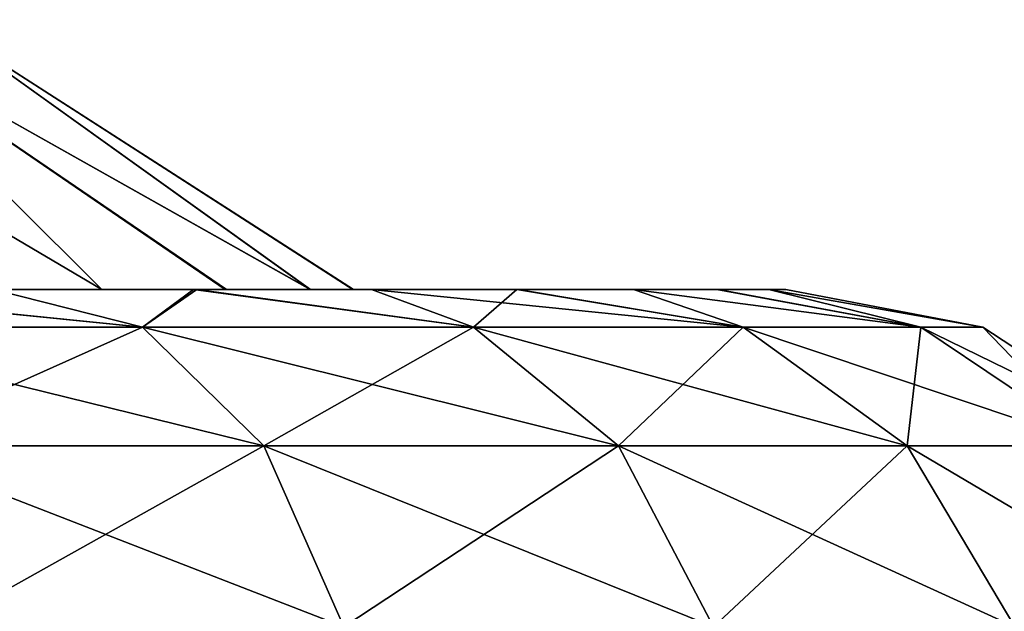
# Model space of a CAD drawing. Units: feet. Extents: x -1 to 12.9, y -5.1 to 2.
# Drawn here: x 6.3 to 6.7, y -1.2 to -1 of the extents above; entities that cross this region are included whole.
import ezdxf

# ---------------------------------------------------------------- set-up
doc = ezdxf.new("R2010")
doc.units = ezdxf.units.FT
doc.header["$MEASUREMENT"] = 0
doc.layers.get('0').update_dxf_attribs({"color": 255})
doc.layers.add('AFUWA-3-ARPM', color=4, linetype='Continuous')
doc.layers.add('AFUWA-P', color=2, linetype='Continuous')

# ---------------------------------------------------------------- blocks, each defined once
blk = doc.blocks.new('A$C243D1DAC')
at = {"linetype": 'Continuous', "lineweight": 0}
for p, q in [((0.11991, 1.40398), (0.27466, 1.30447)), ((0.14195, 1.30447), (0.21568, 1.30447)), ((0.21568, 1.30447), (0.14195, 1.30447)), ((0.21568, 1.30447), (0.28127, 1.30447)), ((0.28127, 1.30447), (0.21568, 1.30447)), ((0.33488, 1.30447), (0.28127, 1.30447)), ((0.33488, 1.30447), (0.28127, 1.30447)), ((0.37778, 1.30447), (0.33488, 1.30447)), ((0.33488, 1.30447), (0.37778, 1.30447)), ((0.40857, 1.30447), (0.37778, 1.30447)), ((0.40857, 1.30447), (0.37778, 1.30447)), ((0.40857, 1.30447), (0.42772, 1.30447)), ((0.40857, 1.30447), (0.42772, 1.30447)), ((0.43396, 1.30447), (0.42772, 1.30447)), ((0.42772, 1.30447), (0.43396, 1.30447)), ((0.50658, 1.29065), (0.43396, 1.30447)), ((0.19694, 1.29065), (0.06385, 1.29065)), ((0.19694, 1.29065), (0.24166, 1.24681)), ((0.31886, 1.29065), (0.19694, 1.29065)), ((0.37225, 1.24681), (0.31886, 1.29065)), ((0.41825, 1.29065), (0.31886, 1.29065)), ((0.41825, 1.29065), (0.4787, 1.24681)), ((0.41825, 1.29065), (0.48369, 1.29065)), ((0.48369, 1.29065), (0.5488, 1.24681)), ((0.48369, 1.29065), (0.50658, 1.29065)), ((0.57332, 1.24681), (0.50658, 1.29065)), ((0.0991, 1.24681), (0.24166, 1.24681)), ((0.37225, 1.24681), (0.24166, 1.24681)), ((0.27104, 1.18008), (0.24166, 1.24681)), ((0.37225, 1.24681), (0.4787, 1.24681)), ((0.37225, 1.24681), (0.40732, 1.18008)), ((0.4787, 1.24681), (0.5488, 1.24681)), ((0.51841, 1.18008), (0.4787, 1.24681))]:
    blk.add_line(p, q, dxfattribs=at)

msp = doc.modelspace()

# ---------------------------------------------------------------- linework, layer by layer
at = {"layer": 'AFUWA-3-ARPM'}
for points in [[(6.19121, -0.98243, 11.94588), (6.3597, -1.08194, 11.96565), (6.25975, -0.98243, 11.82594)], [(6.3004, -1.08194, 12.05256), (6.3597, -1.08194, 11.96565), (6.19121, -0.98243, 11.94588)], [(6.19121, -0.98243, 11.27765), (6.25975, -0.98243, 11.39759), (6.3597, -1.08194, 11.25788)], [(6.3597, -1.08194, 11.25788), (6.2994, -1.08194, 11.16955), (6.19121, -0.98243, 11.27765)], [(6.25975, -0.98243, 11.82594), (6.3597, -1.08194, 11.96565), (6.40558, -1.08194, 11.87023)], [(6.25975, -0.98243, 11.39759), (6.40513, -1.08194, 11.35222), (6.3597, -1.08194, 11.25788)], [(6.43655, -1.08194, 11.7694), (6.25975, -0.98243, 11.82594), (6.40558, -1.08194, 11.87023)], [(6.43655, -1.08194, 11.7694), (6.29765, -0.98243, 11.68568), (6.25975, -0.98243, 11.82594)], [(6.29765, -0.98243, 11.53785), (6.4364, -1.08194, 11.45327), (6.25975, -0.98243, 11.39759)], [(6.4364, -1.08194, 11.45327), (6.40513, -1.08194, 11.35222), (6.25975, -0.98243, 11.39759)], [(6.4364, -1.08194, 11.45327), (6.29765, -0.98243, 11.53785), (6.45216, -1.08194, 11.5578)], [(6.29765, -0.98243, 11.53785), (6.29765, -0.98243, 11.68568), (6.4524, -1.08194, 11.66431)], [(6.43655, -1.08194, 11.7694), (6.4524, -1.08194, 11.66431), (6.29765, -0.98243, 11.68568)], [(6.29765, -0.98243, 11.53785), (6.4524, -1.08194, 11.66431), (6.45216, -1.08194, 11.5578)], [(6.3947, -1.08194, 11.03841), (6.22719, -1.08194, 11.09194), (6.2994, -1.08194, 11.16955)], [(6.22719, -1.08194, 11.09194), (6.3947, -1.08194, 11.03841), (6.31969, -1.08194, 10.9631)], [(6.2279, -1.08194, 12.13109), (6.31969, -1.08194, 12.26043), (6.39342, -1.08194, 12.18663)], [(6.2279, -1.08194, 12.13109), (6.39342, -1.08194, 12.18663), (6.3004, -1.08194, 12.05256)], [(6.23655, -1.08194, 12.32527), (6.24159, -1.09576, 12.40869), (6.37468, -1.09576, 12.30846)], [(6.37468, -1.09576, 12.30846), (6.31969, -1.08194, 12.26043), (6.23655, -1.08194, 12.32527)], [(6.37468, -1.09576, 10.91507), (6.24159, -1.09576, 10.81484), (6.23783, -1.08194, 10.899)], [(6.23783, -1.08194, 10.899), (6.31969, -1.08194, 10.9631), (6.37468, -1.09576, 10.91507)], [(6.3597, -1.08194, 11.25788), (6.45901, -1.08194, 11.12041), (6.2994, -1.08194, 11.16955)], [(6.2994, -1.08194, 11.16955), (6.45901, -1.08194, 11.12041), (6.3947, -1.08194, 11.03841)], [(6.45901, -1.08194, 12.10312), (6.3004, -1.08194, 12.05256), (6.39342, -1.08194, 12.18663)], [(6.3597, -1.08194, 11.96565), (6.3004, -1.08194, 12.05256), (6.45901, -1.08194, 12.10312)], [(6.31969, -1.08194, 10.9631), (6.3947, -1.08194, 11.03841), (6.37468, -1.09576, 10.91507)], [(6.39342, -1.08194, 12.18663), (6.31969, -1.08194, 12.26043), (6.37468, -1.09576, 12.30846)], [(6.40558, -1.08194, 11.87023), (6.3597, -1.08194, 11.96565), (6.51262, -1.08194, 12.01443)], [(6.3597, -1.08194, 11.25788), (6.40513, -1.08194, 11.35222), (6.51309, -1.08194, 11.21019)], [(6.3597, -1.08194, 11.25788), (6.51309, -1.08194, 11.21019), (6.45901, -1.08194, 11.12041)], [(6.3597, -1.08194, 11.96565), (6.45901, -1.08194, 12.10312), (6.51262, -1.08194, 12.01443)], [(6.3947, -1.08194, 11.03841), (6.49661, -1.09576, 11.0486), (6.37468, -1.09576, 10.91507)], [(6.39342, -1.08194, 12.18663), (6.37468, -1.09576, 12.30846), (6.49661, -1.09576, 12.17492)], [(6.45901, -1.08194, 12.10312), (6.39342, -1.08194, 12.18663), (6.49661, -1.09576, 12.17492)], [(6.3947, -1.08194, 11.03841), (6.45901, -1.08194, 11.12041), (6.49661, -1.09576, 11.0486)], [(6.55552, -1.08194, 11.30448), (6.40513, -1.08194, 11.35222), (6.4364, -1.08194, 11.45327)], [(6.40513, -1.08194, 11.35222), (6.55552, -1.08194, 11.30448), (6.51309, -1.08194, 11.21019)], [(6.58631, -1.08194, 11.82025), (6.40558, -1.08194, 11.87023), (6.55552, -1.08194, 11.91905)], [(6.43655, -1.08194, 11.7694), (6.40558, -1.08194, 11.87023), (6.58631, -1.08194, 11.82025)], [(6.40558, -1.08194, 11.87023), (6.51262, -1.08194, 12.01443), (6.55552, -1.08194, 11.91905)], [(6.4364, -1.08194, 11.45327), (6.58673, -1.08194, 11.4045), (6.55552, -1.08194, 11.30448)], [(6.4364, -1.08194, 11.45327), (6.45216, -1.08194, 11.5578), (6.60546, -1.08194, 11.50659)], [(6.4364, -1.08194, 11.45327), (6.60546, -1.08194, 11.50659), (6.58673, -1.08194, 11.4045)], [(6.4524, -1.08194, 11.66431), (6.43655, -1.08194, 11.7694), (6.60546, -1.08194, 11.71694)], [(6.43655, -1.08194, 11.7694), (6.58631, -1.08194, 11.82025), (6.60546, -1.08194, 11.71694)], [(6.4524, -1.08194, 11.66431), (6.6117, -1.08194, 11.61279), (6.45216, -1.08194, 11.5578)], [(6.45216, -1.08194, 11.5578), (6.6117, -1.08194, 11.61279), (6.60546, -1.08194, 11.50659)], [(6.4524, -1.08194, 11.66431), (6.60546, -1.08194, 11.71694), (6.6117, -1.08194, 11.61279)], [(6.59599, -1.09576, 11.21424), (6.49661, -1.09576, 11.0486), (6.45901, -1.08194, 11.12041)], [(6.45901, -1.08194, 11.12041), (6.51309, -1.08194, 11.21019), (6.59599, -1.09576, 11.21424)], [(6.51262, -1.08194, 12.01443), (6.45901, -1.08194, 12.10312), (6.49661, -1.09576, 12.17492)], [(6.49661, -1.09576, 12.17492), (6.59599, -1.09576, 12.00929), (6.51262, -1.08194, 12.01443)], [(6.51262, -1.08194, 12.01443), (6.59599, -1.09576, 12.00929), (6.55552, -1.08194, 11.91905)], [(6.51309, -1.08194, 11.21019), (6.55552, -1.08194, 11.30448), (6.59599, -1.09576, 11.21424)], [(6.66143, -1.09576, 11.40573), (6.59599, -1.09576, 11.21424), (6.55552, -1.08194, 11.30448)], [(6.55552, -1.08194, 11.30448), (6.58673, -1.08194, 11.4045), (6.66143, -1.09576, 11.40573)], [(6.66143, -1.09576, 11.8178), (6.58631, -1.08194, 11.82025), (6.55552, -1.08194, 11.91905)], [(6.55552, -1.08194, 11.91905), (6.59599, -1.09576, 12.00929), (6.66143, -1.09576, 11.8178)], [(6.58631, -1.08194, 11.82025), (6.66143, -1.09576, 11.8178), (6.60546, -1.08194, 11.71694)], [(6.58673, -1.08194, 11.4045), (6.60546, -1.08194, 11.50659), (6.66143, -1.09576, 11.40573)], [(6.60546, -1.08194, 11.50659), (6.6117, -1.08194, 11.61279), (6.68433, -1.09576, 11.61176)], [(6.6117, -1.08194, 11.61279), (6.60546, -1.08194, 11.71694), (6.68433, -1.09576, 11.61176)], [(6.60546, -1.08194, 11.50659), (6.68433, -1.09576, 11.61176), (6.66143, -1.09576, 11.40573)], [(6.60546, -1.08194, 11.71694), (6.66143, -1.09576, 11.8178), (6.68433, -1.09576, 11.61176)], [(6.37468, -1.09576, 12.30846), (6.24159, -1.09576, 12.40869), (6.27685, -1.13959, 12.46535)], [(6.4194, -1.13959, 10.86554), (6.24159, -1.09576, 10.81484), (6.37468, -1.09576, 10.91507)], [(6.27685, -1.13959, 10.75818), (6.24159, -1.09576, 10.81484), (6.4194, -1.13959, 10.86554)], [(6.4194, -1.13959, 12.35799), (6.37468, -1.09576, 12.30846), (6.27685, -1.13959, 12.46535)], [(6.37468, -1.09576, 10.91507), (6.49661, -1.09576, 11.0486), (6.54999, -1.13959, 11.00856)], [(6.54999, -1.13959, 11.00856), (6.4194, -1.13959, 10.86554), (6.37468, -1.09576, 10.91507)], [(6.49661, -1.09576, 12.17492), (6.37468, -1.09576, 12.30846), (6.4194, -1.13959, 12.35799)], [(6.4194, -1.13959, 12.35799), (6.54999, -1.13959, 12.21497), (6.49661, -1.09576, 12.17492)], [(6.54999, -1.13959, 12.21497), (6.59599, -1.09576, 12.00929), (6.49661, -1.09576, 12.17492)], [(6.49661, -1.09576, 11.0486), (6.59599, -1.09576, 11.21424), (6.65644, -1.13959, 11.18598)], [(6.54999, -1.13959, 11.00856), (6.49661, -1.09576, 11.0486), (6.65644, -1.13959, 11.18598)], [(6.65644, -1.13959, 12.03755), (6.59599, -1.09576, 12.00929), (6.54999, -1.13959, 12.21497)], [(6.65644, -1.13959, 12.03755), (6.66143, -1.09576, 11.8178), (6.59599, -1.09576, 12.00929)], [(6.72654, -1.13959, 11.39108), (6.59599, -1.09576, 11.21424), (6.66143, -1.09576, 11.40573)], [(6.65644, -1.13959, 11.18598), (6.59599, -1.09576, 11.21424), (6.72654, -1.13959, 11.39108)], [(6.72654, -1.13959, 11.83245), (6.66143, -1.09576, 11.8178), (6.65644, -1.13959, 12.03755)], [(6.66143, -1.09576, 11.40573), (6.68433, -1.09576, 11.61176), (6.75106, -1.13959, 11.61176)], [(6.72654, -1.13959, 11.39108), (6.66143, -1.09576, 11.40573), (6.75106, -1.13959, 11.61176)], [(6.68433, -1.09576, 11.61176), (6.66143, -1.09576, 11.8178), (6.72654, -1.13959, 11.83245)], [(6.72654, -1.13959, 11.83245), (6.75106, -1.13959, 11.61176), (6.68433, -1.09576, 11.61176)], [(6.44878, -1.20633, 10.833), (6.3, -1.20633, 10.72096), (6.27685, -1.13959, 10.75818)], [(6.27685, -1.13959, 10.75818), (6.4194, -1.13959, 10.86554), (6.44878, -1.20633, 10.833)], [(6.3, -1.20633, 12.50257), (6.4194, -1.13959, 12.35799), (6.27685, -1.13959, 12.46535)], [(6.44878, -1.20633, 12.39053), (6.4194, -1.13959, 12.35799), (6.3, -1.20633, 12.50257)], [(6.44878, -1.20633, 10.833), (6.4194, -1.13959, 10.86554), (6.58506, -1.20633, 10.98226)], [(6.4194, -1.13959, 10.86554), (6.54999, -1.13959, 11.00856), (6.58506, -1.20633, 10.98226)], [(6.54999, -1.13959, 12.21497), (6.4194, -1.13959, 12.35799), (6.44878, -1.20633, 12.39053)], [(6.58506, -1.20633, 12.24127), (6.54999, -1.13959, 12.21497), (6.44878, -1.20633, 12.39053)], [(6.69615, -1.20633, 11.16741), (6.58506, -1.20633, 10.98226), (6.54999, -1.13959, 11.00856)], [(6.54999, -1.13959, 11.00856), (6.65644, -1.13959, 11.18598), (6.69615, -1.20633, 11.16741)], [(6.65644, -1.13959, 12.03755), (6.54999, -1.13959, 12.21497), (6.58506, -1.20633, 12.24127)], [(6.69615, -1.20633, 12.05612), (6.65644, -1.13959, 12.03755), (6.58506, -1.20633, 12.24127)], [(6.69615, -1.20633, 11.16741), (6.65644, -1.13959, 11.18598), (6.76931, -1.20633, 11.38146)], [(6.65644, -1.13959, 11.18598), (6.72654, -1.13959, 11.39108), (6.76931, -1.20633, 11.38146)], [(6.72654, -1.13959, 11.83245), (6.65644, -1.13959, 12.03755), (6.69615, -1.20633, 12.05612)]]:
    msp.add_3dface(points, dxfattribs=at)

# ---------------------------------------------------------------- block references
at = {"layer": 'AFUWA-P'}
msp.add_blockref('A$C243D1DAC', (6.17774, -2.38641), dxfattribs=at)

doc.saveas('drawing.dxf')
